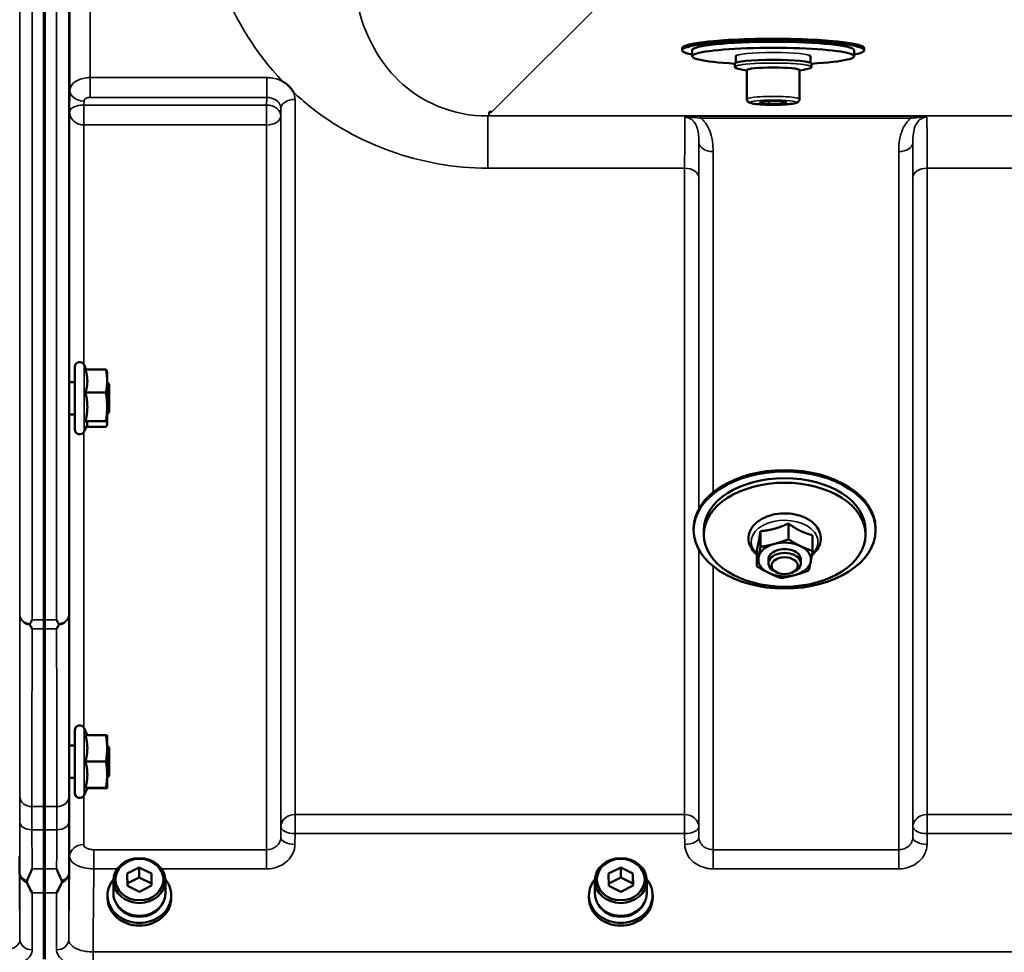
# Model space of a CAD drawing. Units: millimetres. Extents: x 100 to 8300, y -8 to 5931.
# Drawn here: x 4887 to 5131, y 3896 to 4127 of the extents above; entities that cross this region are included whole.
import ezdxf

# ---------------------------------------------------------------- set-up
doc = ezdxf.new("R2010")
doc.units = ezdxf.units.MM
doc.header["$LTSCALE"] = 20
doc.layers.add('Visible (ISO)', color=7, linetype='Continuous', lineweight=50)
doc.layers.add('Visible Narrow (ISO)', color=7, linetype='Continuous', lineweight=35)

msp = doc.modelspace()

# ---------------------------------------------------------------- linework, layer by layer
at = {"layer": 'Visible (ISO)'}
for p, q in [((4893.32, 3978.19), (4893.32, 5222.69)), ((4893.63, 5222.69), (4893.63, 3978.19)), ((5051.13, 4119.54), (5051.13, 4119.05)), ((5053.63, 4117.55), (5053.63, 4119.05)), ((5093.63, 4117.55), (5093.63, 4119.05)), ((5096.13, 4119.54), (5096.13, 4119.05)), ((5064.38, 4115.92), (5064.38, 4117.51)), ((5082.88, 4115.92), (5082.88, 4117.51)), ((5064.13, 4114.89), (5064.13, 4115.69)), ((5067.13, 4106.94), (5067.13, 4114.1)), ((5080.13, 4106.94), (5080.13, 4114.1)), ((5083.13, 4114.89), (5083.13, 4115.69)), ((5070.24, 4106.07), (5071.32, 4106.41)), ((5071.32, 4106.41), (5074.72, 4106.49)), ((5072.55, 4106.44), (5072.55, 4105.8)), ((5074.72, 4106.49), (5077.02, 4106.22)), ((5075.94, 4105.87), (5075.94, 4106.34)), ((5077.02, 4106.22), (5075.94, 4105.87)), ((5003.47, 4103.8), (5003.47, 4103.81)), ((5003.47, 4103.8), (5004.12, 4103.8)), ((5003.47, 4103.16), (5003.47, 4103.8)), ((5072.55, 4105.8), (5070.24, 4106.07)), ((5075.94, 4105.87), (5072.55, 4105.8)), ((4900.99, 4025.23), (4900.99, 4040.73)), ((4903.83, 4040.06), (4903.28, 4041.24)), ((4903.63, 4040.06), (4908.72, 4040.06)), ((4908.99, 4039.48), (4908.96, 4039.59)), ((4908.99, 4037.21), (4908.99, 4039.48)), ((4900.99, 4036.98), (4899.64, 4036.98)), ((4908.99, 4030.81), (4908.99, 4037.21)), ((4909.49, 4036.48), (4908.99, 4036.98)), ((4909.49, 4036.48), (4909.49, 4029.48)), ((4903.63, 4034.35), (4908.72, 4034.35)), ((4908.99, 4026.59), (4908.99, 4030.81)), ((4900.99, 4028.98), (4899.59, 4028.98)), ((4909.49, 4029.48), (4908.99, 4028.98)), ((4904.05, 4026.37), (4903.28, 4024.73)), ((4903.63, 4027.28), (4908.72, 4027.28)), ((4903.83, 4025.91), (4908.72, 4025.91)), ((4908.99, 4026.48), (4908.96, 4026.37)), ((4908.99, 4026.48), (4908.99, 4026.59)), ((5077.4, 4001.98), (5077.4, 3998.07)), ((5053.97, 4000.36), (5053.97, 4000.74)), ((5056.47, 3999.21), (5056.47, 4000.36)), ((5070.49, 4000.1), (5070.49, 3996.2)), ((5083.39, 3999.07), (5083.39, 3995.17)), ((5096.47, 3999.21), (5096.47, 4000.36)), ((5098.97, 4000.36), (5098.97, 4000.74)), ((5069.56, 3995.31), (5069.56, 3991.41)), ((5072.47, 3993.08), (5072.47, 3992.14)), ((5080.47, 3993.08), (5080.47, 3992.14)), ((5074.72, 3989.8), (5074.3, 3989.98)), ((5078.23, 3989.8), (5078.65, 3989.98)), ((4900.99, 3935.32), (4900.99, 3950.82)), ((4904.08, 3949.6), (4903.28, 3951.32)), ((4903.63, 3949.6), (4908.72, 3949.6)), ((4908.99, 3946.37), (4908.99, 3949.57)), ((4908.99, 3949.57), (4908.99, 3949.57)), ((4900.99, 3947.07), (4899.65, 3947.07)), ((4909.49, 3946.57), (4908.99, 3947.07)), ((4908.99, 3939.87), (4908.99, 3946.37)), ((4909.49, 3946.57), (4909.49, 3939.57)), ((4903.63, 3943.13), (4908.72, 3943.13)), ((4900.99, 3939.07), (4899.59, 3939.07)), ((4908.99, 3936.57), (4908.99, 3939.87)), ((4909.49, 3939.57), (4908.99, 3939.07)), ((4904.1, 3936.57), (4903.28, 3934.81)), ((4903.63, 3936.6), (4908.72, 3936.6)), ((4904.08, 3936.53), (4908.72, 3936.53)), ((4908.99, 3936.57), (4908.99, 3936.57)), ((4908.99, 3936.57), (4908.99, 3936.57)), ((4913.96, 3915.39), (4916.94, 3916.91)), ((4916.94, 3916.91), (4919.96, 3915.43)), ((4916.94, 3916.91), (4916.94, 3914.41)), ((5032.96, 3915.39), (5035.94, 3916.91)), ((5035.94, 3916.91), (5038.96, 3915.43)), ((5035.94, 3916.91), (5035.94, 3914.41)), ((4913.99, 3912.39), (4913.96, 3915.39)), ((4913.98, 3912.9), (4916.94, 3914.41)), ((4916.94, 3914.41), (4919.96, 3912.93)), ((4919.96, 3915.43), (4919.99, 3912.43)), ((4919.96, 3915.43), (4919.96, 3912.93)), ((5032.99, 3912.39), (5032.96, 3915.39)), ((5032.98, 3912.9), (5035.94, 3914.41)), ((5035.94, 3914.41), (5038.96, 3912.93)), ((5038.96, 3915.43), (5038.99, 3912.43)), ((5038.96, 3915.43), (5038.96, 3912.93)), ((4910.55, 3910.51), (4910.55, 3913.66)), ((4917, 3910.91), (4913.99, 3912.39)), ((4919.99, 3912.43), (4917, 3910.91)), ((4919.96, 3912.93), (4919.96, 3912.42)), ((4923.4, 3910.51), (4923.4, 3913.66)), ((5029.55, 3910.51), (5029.55, 3913.66)), ((5036, 3910.91), (5032.99, 3912.39)), ((5038.99, 3912.43), (5036, 3910.91)), ((5038.96, 3912.93), (5038.96, 3912.42)), ((5042.4, 3910.51), (5042.4, 3913.66)), ((4893.32, 3894.22), (4893.32, 3910.61)), ((4893.63, 3910.61), (4893.63, 3894.22)), ((4909.1, 3910.01), (4909.1, 3909.33)), ((4924.85, 3910.01), (4924.85, 3909.33)), ((5028.1, 3910.01), (5028.1, 3909.33)), ((5043.85, 3910.01), (5043.85, 3909.33))]:
    msp.add_line(p, q, dxfattribs=at)
for centre, start, end in [((4902.19, 4040.73), 25, 180), ((4902.19, 4025.23), 180, 335), ((4902.19, 3950.82), 25, 180), ((4902.19, 3935.32), 180, 335)]:
    msp.add_arc(centre, 1.2, start, end, dxfattribs=at)
for centre, major_axis, ratio, start_param, end_param in [((5073.63, 4119.05), (22.5, 0), 0.104528, 5.807303, 9.90066), ((5073.63, 4119.54), (22.5, 0), 0.104528, 0, 3.141593), ((5073.63, 4119.05), (-20, 0), 0.104528, 3.141593, 6.283185), ((5073.63, 4117.55), (20, 0), 0.104528, 5.20719, 10.500774), ((5073.63, 4115.69), (-9.5, 0), 0.104528, 3.141593, 6.283185), ((5073.63, 4114.1), (-6.5, 0), 0.104528, 3.141593, 6.283185), ((5004.12, 4143.58), (-40.22, 0), 0.989133, 1.554726, 1.570796), ((5076.47, 4000.74), (-22.5, 0), 0.642788, 3.141593, 6.283185), ((5076.47, 4000.36), (-20, 0), 0.642788, 3.141593, 6.283185), ((5076.47, 3993.08), (-6.5, 0), 0.642788, 5.112441, 6.159639), ((5076.47, 3993.08), (-6.5, 0), 0.642788, 4.065244, 5.112441), ((5076.47, 3992.14), (4, 0), 0.642788, 5.287559, 10.420404), ((5076.47, 3993.08), (4, 0), 0.642788, 6.276769, 9.431195), ((5076.47, 3993.08), (6.5, 0), 0.642788, 6.159639, 7.206836), ((5076.47, 3993.08), (-6.5, 0), 0.642788, 6.159639, 7.206836), ((5076.47, 3993.08), (6.5, 0), 0.642788, 5.112441, 6.159639), ((5076.47, 3993.08), (6.5, 0), 0.642788, 4.065244, 5.112441), ((4916.97, 3910.01), (-7.87, 0), 0.866025, 5.664504, 10.043459), ((5035.97, 3910.01), (-7.87, 0), 0.866025, 5.664504, 10.043459), ((4916.97, 3909.33), (7.87, 0), 0.866025, 3.141593, 6.283185), ((4916.97, 3910.51), (-6.42, 0), 0.866025, 0, 3.141593), ((5035.97, 3909.33), (7.87, 0), 0.866025, 3.141593, 6.283185), ((5035.97, 3910.51), (-6.42, 0), 0.866025, 0, 3.141593), ((4916.97, 3910.01), (-6.15, 0), 0.866025, 0.455626, 2.685967), ((5035.97, 3910.01), (-6.15, 0), 0.866025, 0.455626, 2.685967)]:
    msp.add_ellipse(centre, major_axis=major_axis, ratio=ratio, start_param=start_param, end_param=end_param, dxfattribs=at)
for centre, major_axis, ratio in [((5076.47, 4000.36), (-22.5, 0), 0.642788), ((5076.47, 3999.21), (20, 0), 0.642788), ((5076.47, 3991.55), (3.23, 0), 0.642788), ((4916.97, 3913.66), (-6.42, 0), 0.866025), ((4916.97, 3913.91), (-5.92, 0), 0.866025), ((5035.97, 3913.66), (-6.42, 0), 0.866025), ((5035.97, 3913.91), (-5.92, 0), 0.866025)]:
    msp.add_ellipse(centre, major_axis=major_axis, ratio=ratio, dxfattribs=at)
for points, knots in [([(5064.38, 4117.51), (5064.38, 4117.61), (5064.47, 4117.69), (5064.67, 4117.78), (5064.72, 4117.8), (5064.78, 4117.82)], [2.1628789, 2.1628789, 2.1628789, 2.1628789, 2.3780269, 2.3780269, 2.4475914, 2.4475914, 2.4475914, 2.4475914]), ([(5082.48, 4117.82), (5082.71, 4117.74), (5082.86, 4117.66), (5082.88, 4117.52), (5082.88, 4117.51), (5082.88, 4117.51)], [5.019759, 5.019759, 5.019759, 5.019759, 5.2893824, 5.2893824, 5.3044716, 5.3044716, 5.3044716, 5.3044716]), ([(5064.72, 4114.54), (5064.64, 4114.56), (5064.57, 4114.58), (5064.45, 4114.63), (5064.39, 4114.65), (5064.3, 4114.7), (5064.26, 4114.72), (5064.2, 4114.77), (5064.17, 4114.79), (5064.14, 4114.84), (5064.13, 4114.87), (5064.13, 4114.89)], [1.8111133, 1.8111133, 1.8111133, 1.8111133, 1.8814664, 1.8814664, 1.9518196, 1.9518196, 2.0221727, 2.0221727, 2.0925258, 2.0925258, 2.1628789, 2.1628789, 2.1628789, 2.1628789]), ([(5083.13, 4114.89), (5083.13, 4114.87), (5083.12, 4114.84), (5083.09, 4114.79), (5083.07, 4114.77), (5083, 4114.72), (5082.96, 4114.7), (5082.87, 4114.65), (5082.81, 4114.63), (5082.69, 4114.58), (5082.62, 4114.56), (5082.54, 4114.54)], [5.3044716, 5.3044716, 5.3044716, 5.3044716, 5.3748247, 5.3748247, 5.4451778, 5.4451778, 5.5155309, 5.5155309, 5.585884, 5.585884, 5.6562372, 5.6562372, 5.6562372, 5.6562372]), ([(4952.38, 4111.34), (4952.41, 4111.32), (4952.43, 4111.31), (4952.78, 4111.08), (4953.09, 4110.86), (4953.58, 4110.45), (4953.78, 4110.27), (4954.15, 4109.89), (4954.33, 4109.69), (4954.67, 4109.26), (4954.84, 4109.02), (4955, 4108.75), (4955.01, 4108.72), (4955.03, 4108.7)], [-0.4245765, -0.4245765, -0.4245765, -0.4245765, -0.4143461, -0.4143461, -0.2889485, -0.2889485, -0.1974661, -0.1974661, -0.1049328, -0.1049328, 0, 0, 0.0100393, 0.0100393, 0.0100393, 0.0100393]), ([(5080.13, 4106.94), (5080.13, 4106.83), (5080.11, 4106.72), (5080.03, 4106.52), (5079.98, 4106.44), (5079.86, 4106.3), (5079.79, 4106.24), (5079.63, 4106.12), (5079.54, 4106.08), (5079.05, 4105.89), (5078.6, 4105.82), (5077.51, 4105.69), (5076.97, 4105.65), (5075.83, 4105.58), (5075.22, 4105.56), (5073.98, 4105.54), (5073.34, 4105.54), (5072.1, 4105.56), (5071.5, 4105.58), (5070.38, 4105.64), (5069.86, 4105.68), (5068.95, 4105.78), (5068.56, 4105.84), (5068.05, 4105.96), (5067.88, 4106.01), (5067.61, 4106.14), (5067.51, 4106.19), (5067.32, 4106.39), (5067.23, 4106.5), (5067.15, 4106.75), (5067.13, 4106.84), (5067.13, 4106.94)], [0.728594, 0.728594, 0.728594, 0.728594, 0.76918, 0.76918, 0.81426, 0.81426, 0.874026, 0.874026, 0.983018, 0.983018, 1.459713, 1.459713, 1.803829, 1.803829, 2.132135, 2.132135, 2.457107, 2.457107, 2.782041, 2.782041, 3.110108, 3.110108, 3.45162, 3.45162, 3.660903, 3.660903, 3.765545, 3.765545, 3.835871, 3.835871, 3.870187, 3.870187, 3.870187, 3.870187]), ([(4899.61, 4028.98), (4899.61, 4028.82), (4899.6, 4028.73), (4899.6, 4028.73), (4899.59, 4028.84), (4899.59, 4029.27), (4899.59, 4029.6), (4899.59, 4030.36), (4899.59, 4030.84), (4899.59, 4031.89), (4899.6, 4032.46), (4899.6, 4033.53), (4899.61, 4034.1), (4899.62, 4035.15), (4899.62, 4035.63), (4899.63, 4036)], [1.457712, 1.457712, 1.457712, 1.457712, 1.597564, 1.597564, 1.758222, 1.758222, 1.918881, 1.918881, 2.079539, 2.079539, 2.240197, 2.240197, 2.400859, 2.400859, 2.56152, 2.56152, 2.56152, 2.56152]), ([(4899.63, 4036), (4899.63, 4036.38), (4899.64, 4036.7), (4899.65, 4037.13), (4899.65, 4037.24), (4899.66, 4037.23), (4899.66, 4037.15), (4899.66, 4036.98)], [0, 0, 0, 0, 0.1595334, 0.1595334, 0.3190669, 0.3190669, 0.4588541, 0.4588541, 0.4588541, 0.4588541]), ([(5083.22, 3994.2), (5083.75, 3994.61), (5084.2, 3995.08), (5084.96, 3996.2), (5085.25, 3996.86), (5085.47, 3998.18), (5085.44, 3998.82), (5085.11, 4000.05), (5084.82, 4000.63), (5083.98, 4001.75), (5083.42, 4002.27), (5082.07, 4003.18), (5081.27, 4003.57), (5079.54, 4004.14), (5078.6, 4004.33), (5076.7, 4004.5), (5075.73, 4004.48), (5073.84, 4004.24), (5072.92, 4004.01), (5071.23, 4003.36), (5070.45, 4002.94), (5069.13, 4001.92), (5068.59, 4001.33), (5067.84, 4000.06), (5067.61, 3999.39), (5067.48, 3998.09), (5067.56, 3997.46), (5067.9, 3996.45), (5068.09, 3996.06), (5068.33, 3995.69)], [2.057378, 2.057378, 2.057378, 2.057378, 2.326557, 2.326557, 2.633999, 2.633999, 2.909338, 2.909338, 3.188941, 3.188941, 3.500181, 3.500181, 3.835118, 3.835118, 4.174056, 4.174056, 4.511809, 4.511809, 4.849739, 4.849739, 5.188715, 5.188715, 5.520855, 5.520855, 5.82189, 5.82189, 6.095135, 6.095135, 6.283185, 6.283185, 6.283185, 6.283185]), ([(4889.92, 3976.9), (4889.9, 3976.93), (4889.89, 3976.97), (4889.89, 3977.04), (4889.9, 3977.08), (4889.92, 3977.11)], [0.23719679, 0.23719679, 0.23719679, 0.23719679, 0.25458617, 0.25458617, 0.2717352, 0.2717352, 0.2717352, 0.2717352]), ([(4889.92, 3977.11), (4889.94, 3977.15), (4889.95, 3977.18), (4890.13, 3977.52), (4890.28, 3977.85), (4890.45, 3978.18), (4890.45, 3978.19), (4890.45, 3978.19)], [-0.1770419, -0.1770419, -0.1770419, -0.1770419, -0.1610219, -0.1610219, 0, 0, 0.0014243, 0.0014243, 0.0014243, 0.0014243]), ([(4896.5, 3978.19), (4896.5, 3978.19), (4896.5, 3978.18), (4896.66, 3977.85), (4896.82, 3977.52), (4897, 3977.18), (4897.01, 3977.15), (4897.03, 3977.11)], [-0.3128998, -0.3128998, -0.3128998, -0.3128998, -0.3114756, -0.3114756, -0.1504637, -0.1504637, -0.1344447, -0.1344447, -0.1344447, -0.1344447]), ([(4897.03, 3977.11), (4897.05, 3977.08), (4897.05, 3977.04), (4897.05, 3976.97), (4897.05, 3976.93), (4897.03, 3976.9)], [0.06771303, 0.06771303, 0.06771303, 0.06771303, 0.08486206, 0.08486206, 0.10225143, 0.10225143, 0.10225143, 0.10225143]), ([(4890.45, 3975.94), (4890.44, 3975.94), (4890.44, 3975.95), (4890.27, 3976.25), (4890.09, 3976.57), (4889.92, 3976.9)], [-0.1751428, -0.1751428, -0.1751428, -0.1751428, -0.1726161, -0.1726161, 0, 0, 0, 0]), ([(4897.03, 3976.9), (4896.86, 3976.57), (4896.68, 3976.25), (4896.51, 3975.95), (4896.5, 3975.94), (4896.5, 3975.94)], [-0.1726209, -0.1726209, -0.1726209, -0.1726209, 0, 0, 0.0025267, 0.0025267, 0.0025267, 0.0025267]), ([(4899.61, 3939.07), (4899.6, 3938.99), (4899.6, 3938.92), (4899.6, 3938.79), (4899.59, 3938.79), (4899.59, 3939.04), (4899.59, 3939.28), (4899.59, 3939.89), (4899.59, 3940.31), (4899.59, 3941.27), (4899.6, 3941.81), (4899.6, 3942.87), (4899.61, 3943.45), (4899.62, 3944.56), (4899.62, 3945.09), (4899.63, 3945.52)], [1.528053, 1.528053, 1.528053, 1.528053, 1.597564, 1.597564, 1.758222, 1.758222, 1.918881, 1.918881, 2.079539, 2.079539, 2.240197, 2.240197, 2.400859, 2.400859, 2.56152, 2.56152, 2.56152, 2.56152]), ([(4899.63, 3945.52), (4899.63, 3945.96), (4899.64, 3946.36), (4899.65, 3946.96), (4899.65, 3947.16), (4899.66, 3947.35), (4899.66, 3947.34), (4899.66, 3947.18), (4899.66, 3947.13), (4899.66, 3947.07)], [0, 0, 0, 0, 0.1595334, 0.1595334, 0.3190669, 0.3190669, 0.4785936, 0.4785936, 0.5287658, 0.5287658, 0.5287658, 0.5287658]), ([(4893.34, 3931.96), (4893.34, 3931.83), (4893.34, 3931.71), (4893.34, 3930.54), (4893.34, 3929.31), (4893.34, 3927.39), (4893.33, 3926.81), (4893.33, 3926.22)], [13.6029271, 13.6029271, 13.6029271, 13.6029271, 13.668344, 13.668344, 14.2200105, 14.2200105, 14.4391977, 14.4391977, 14.4391977, 14.4391977]), ([(4893.61, 3926.22), (4893.61, 3926.81), (4893.61, 3927.39), (4893.61, 3929.31), (4893.61, 3930.54), (4893.61, 3931.71), (4893.61, 3931.83), (4893.61, 3931.96)], [3.6424936, 3.6424936, 3.6424936, 3.6424936, 3.8616808, 3.8616808, 4.4133473, 4.4133473, 4.4787642, 4.4787642, 4.4787642, 4.4787642]), ([(4889.19, 3913.63), (4889.58, 3914.54), (4890.01, 3915.52), (4890.43, 3916.56), (4890.44, 3916.56), (4890.44, 3916.57)], [-0.4248463, -0.4248463, -0.4248463, -0.4248463, 0, 0, 0.0019192, 0.0019192, 0.0019192, 0.0019192]), ([(4893.32, 3910.61), (4893.32, 3911.66), (4893.32, 3912.89), (4893.32, 3915.02), (4893.32, 3915.77), (4893.32, 3916.57)], [4.6348558, 4.6348558, 4.6348558, 4.6348558, 5.2142117, 5.2142117, 5.5082957, 5.5082957, 5.5082957, 5.5082957]), ([(4893.63, 3916.57), (4893.63, 3915.77), (4893.63, 3915.02), (4893.63, 3912.89), (4893.63, 3911.66), (4893.63, 3910.61)], [12.5734912, 12.5734912, 12.5734912, 12.5734912, 12.8675752, 12.8675752, 13.4469311, 13.4469311, 13.4469311, 13.4469311]), ([(4896.51, 3916.57), (4896.51, 3916.56), (4896.51, 3916.56), (4896.94, 3915.52), (4897.36, 3914.54), (4897.76, 3913.63)], [-0.4263385, -0.4263385, -0.4263385, -0.4263385, -0.4244212, -0.4244212, 0, 0, 0, 0]), ([(4889.19, 3913.1), (4889.15, 3913.18), (4889.13, 3913.28), (4889.13, 3913.44), (4889.15, 3913.54), (4889.19, 3913.63)], [0.56555944, 0.56555944, 0.56555944, 0.56555944, 0.60368317, 0.60368317, 0.64215764, 0.64215764, 0.64215764, 0.64215764]), ([(4890.45, 3910.61), (4890.45, 3910.62), (4890.44, 3910.62), (4890.15, 3911.14), (4889.85, 3911.68), (4889.44, 3912.54), (4889.31, 3912.81), (4889.19, 3913.1)], [-0.5774791, -0.5774791, -0.5774791, -0.5774791, -0.5749101, -0.5749101, -0.2790868, -0.2790868, -0.1430388, -0.1430388, -0.1430388, -0.1430388]), ([(4897.76, 3913.1), (4897.64, 3912.81), (4897.51, 3912.54), (4897.09, 3911.68), (4896.8, 3911.14), (4896.51, 3910.62), (4896.5, 3910.62), (4896.5, 3910.61)], [-0.4322011, -0.4322011, -0.4322011, -0.4322011, -0.2960492, -0.2960492, 0, 0, 0.002571, 0.002571, 0.002571, 0.002571]), ([(4897.76, 3913.63), (4897.8, 3913.54), (4897.82, 3913.44), (4897.82, 3913.28), (4897.8, 3913.18), (4897.76, 3913.1)], [0.16275326, 0.16275326, 0.16275326, 0.16275326, 0.20122772, 0.20122772, 0.23935146, 0.23935146, 0.23935146, 0.23935146])]:
    msp.add_open_spline(points, degree=3, knots=knots, dxfattribs=at)
for points in [[(5067.13, 4114), (5066.52, 4114.11), (5065.83, 4114.22), (5064.72, 4114.54)], [(5082.54, 4114.54), (5081.43, 4114.22), (5080.74, 4114.11), (5080.13, 4114)], [(5068.33, 3995.69), (5068.66, 3995.19), (5069.08, 3994.73), (5069.56, 3994.33)], [(4893.32, 3975.94), (4893.32, 3976.63), (4893.32, 3977.39), (4893.32, 3978.19)], [(4893.63, 3978.19), (4893.63, 3977.39), (4893.63, 3976.63), (4893.63, 3975.94)]]:
    msp.add_open_spline(points, degree=3, dxfattribs=at)
for points, weights in [([(4904.1, 4037.21), (4904.1, 4038.53), (4903.63, 4040.06)], [1, 1.05008356558, 1.02350695612]), ([(4908.72, 4040.06), (4908.9, 4039.81), (4908.96, 4039.59)], [1, 1.02525579836, 1.01690032636]), ([(4908.99, 4037.21), (4908.99, 4038.53), (4908.72, 4040.06)], [1, 1.0379548493, 1]), ([(4903.63, 4034.35), (4904.1, 4035.88), (4904.1, 4037.21)], [1.02350695612, 1.05008356558, 1]), ([(4908.72, 4034.35), (4908.99, 4035.88), (4908.99, 4037.21)], [1, 1.0379548493, 1]), ([(4904.1, 4030.81), (4904.1, 4032.46), (4903.63, 4034.35)], [1, 1.05008356558, 1.02350695612]), ([(4908.99, 4030.81), (4908.99, 4032.46), (4908.72, 4034.35)], [1, 1.0379548493, 1]), ([(4903.63, 4027.28), (4904.1, 4029.17), (4904.1, 4030.81)], [1.02350695612, 1.05008356558, 1]), ([(4908.72, 4027.28), (4908.99, 4029.17), (4908.99, 4030.81)], [1, 1.0379548493, 1]), ([(4904.1, 4026.59), (4904.1, 4026.91), (4903.63, 4027.28)], [1, 1.05008356558, 1.02350695612]), ([(4904.05, 4026.37), (4904.1, 4026.48), (4904.1, 4026.59)], [1.02480577549, 1.01662782417, 1]), ([(4908.99, 4026.59), (4908.99, 4026.91), (4908.72, 4027.28)], [1, 1.0379548493, 1]), ([(4908.72, 4025.91), (4908.99, 4026.28), (4908.99, 4026.59)], [1, 1.0379548493, 1]), ([(5073.94, 4000.68), (5075.55, 4001.11), (5077.4, 4001.98)], [1, 1.05008356558, 1.02350695612]), ([(5077.4, 4001.98), (5079, 4000.84), (5080.39, 4000.16)], [1.02350695612, 1.05008356558, 1]), ([(5070.02, 3997.34), (5070.24, 3998.45), (5070.49, 4000.1)], [1, 1.05008356558, 1.02350695612]), ([(5070.49, 4000.1), (5072.34, 4000.24), (5073.94, 4000.68)], [1.02350695612, 1.05008356558, 1]), ([(5080.39, 4000.16), (5081.78, 3999.49), (5083.39, 3999.07)], [1, 1.05008356558, 1.02350695612]), ([(5069.56, 3995.31), (5069.81, 3996.23), (5070.02, 3997.34)], [1.02350695612, 1.05008356558, 1]), ([(5070.49, 3996.2), (5072.34, 3996.49), (5073.94, 3996.93)], [1, 1.0379548493, 1]), ([(5073.94, 3996.93), (5075.55, 3997.36), (5077.4, 3998.07)], [1, 1.0379548493, 1]), ([(5077.4, 3998.07), (5079, 3997.09), (5080.39, 3996.41)], [1, 1.0379548493, 1]), ([(5070.02, 3993.6), (5070.24, 3994.71), (5070.49, 3996.2)], [1, 1.0379548493, 1]), ([(5080.39, 3996.41), (5081.78, 3995.74), (5083.39, 3995.17)], [1, 1.0379548493, 1]), ([(5083.39, 3995.17), (5083.14, 3993.68), (5082.92, 3992.57)], [1, 1.0379548493, 1]), ([(5069.56, 3991.41), (5069.81, 3992.48), (5070.02, 3993.6)], [1, 1.0379548493, 1]), ([(5082.92, 3992.57), (5082.71, 3991.45), (5082.46, 3990.38)], [1, 1.0379548493, 1]), ([(5072.56, 3989.75), (5071.17, 3990.42), (5069.56, 3991.41)], [1, 1.0379548493, 1]), ([(5075.55, 3988.5), (5073.94, 3989.07), (5072.56, 3989.75)], [1, 1.0379548493, 1]), ([(5082.46, 3990.38), (5080.61, 3989.67), (5079.01, 3989.23)], [1, 1.0379548493, 1]), ([(5079.01, 3989.23), (5077.4, 3988.8), (5075.55, 3988.5)], [1, 1.0379548493, 1]), ([(4893.34, 3931.96), (4893.33, 3953.87), (4893.32, 3975.94)], [1.02611277332, 1.02554504035, 1.02253955208]), ([(4893.63, 3975.94), (4893.61, 3953.87), (4893.61, 3931.96)], [1.02253955208, 1.02554504035, 1.02611277333]), ([(4904.1, 3946.37), (4904.1, 3947.87), (4903.63, 3949.6)], [1, 1.05008356558, 1.02350695612]), ([(4908.72, 3949.6), (4908.99, 3949.58), (4908.99, 3949.57)], [1, 1.03735902917, 1.00117293374]), ([(4908.99, 3946.37), (4908.99, 3947.87), (4908.72, 3949.6)], [1, 1.0379548493, 1]), ([(4903.63, 3943.13), (4904.1, 3944.87), (4904.1, 3946.37)], [1.02350695612, 1.05008356558, 1]), ([(4908.72, 3943.13), (4908.99, 3944.87), (4908.99, 3946.37)], [1, 1.0379548493, 1]), ([(4904.1, 3939.87), (4904.1, 3941.38), (4903.63, 3943.13)], [1, 1.05008356558, 1.02350695612]), ([(4908.99, 3939.87), (4908.99, 3941.38), (4908.72, 3943.13)], [1, 1.0379548493, 1]), ([(4903.63, 3936.6), (4904.1, 3938.35), (4904.1, 3939.87)], [1.02350695612, 1.05008356558, 1]), ([(4908.72, 3936.6), (4908.99, 3938.35), (4908.99, 3939.87)], [1, 1.0379548493, 1]), ([(4904.1, 3936.57), (4904.1, 3936.58), (4903.63, 3936.6)], [1, 1.05008356558, 1.02350695612]), ([(4904.1, 3936.57), (4904.1, 3936.57), (4904.1, 3936.57)], [1.00153609215, 1.00077727821, 1]), ([(4908.99, 3936.57), (4908.99, 3936.58), (4908.72, 3936.6)], [1, 1.0379548493, 1]), ([(4908.72, 3936.53), (4908.99, 3936.55), (4908.99, 3936.57)], [1, 1.0379548493, 1]), ([(4893.32, 3916.57), (4893.33, 3921.4), (4893.33, 3926.22)], [1.00555856827, 1.0066949692, 1.0077726688]), ([(4893.61, 3926.22), (4893.62, 3921.4), (4893.63, 3916.57)], [1.0077726688, 1.0066949692, 1.00555856827])]:
    msp.add_rational_spline(points, weights, degree=2, dxfattribs=at)
at = {"layer": 'Visible Narrow (ISO)'}
for p, q in [((4887.45, 3979.34), (4887.45, 5221.53)), ((4890.45, 5222.69), (4890.45, 3978.19)), ((4896.5, 3978.19), (4896.5, 5222.69)), ((4899.5, 5221.53), (4899.5, 3979.34)), ((5004.12, 4103.8), (5053, 4152.68)), ((4899.78, 4109.17), (4899.78, 4136.14)), ((4904.78, 4132.74), (4904.78, 4112.28)), ((4948.44, 4112.28), (4904.78, 4112.28)), ((4904.78, 4112.28), (4904.78, 4107.37)), ((4948.44, 4107.37), (4948.44, 4112.28)), ((4899.78, 4109.17), (4899.71, 4103.82)), ((4903.27, 4105.48), (4903.28, 4106.43)), ((4904.78, 4107.37), (4948.44, 4107.37)), ((4948.44, 4107.37), (4948.42, 4105.48)), ((4955.44, 4106.86), (4955.44, 3930)), ((4899.71, 4036.98), (4899.71, 4103.82)), ((4948.42, 4105.48), (4903.27, 4105.48)), ((4903.27, 4100.55), (4903.27, 4105.48)), ((4948.42, 4105.48), (4948.42, 4100.55)), ((4951.92, 4102.74), (4951.94, 4104.67)), ((4951.94, 3927.02), (4951.94, 4104.67)), ((4951.92, 4102.74), (4951.92, 3924.36)), ((5003.1, 4102.78), (5003.47, 4103.16)), ((5471.39, 4102.78), (5003.1, 4102.78)), ((5003.1, 4089.86), (5003.1, 4102.78)), ((5055.84, 4102.74), (5055.84, 4102.2)), ((5107.6, 4102.74), (5055.84, 4102.74)), ((5055.84, 4102.2), (5107.6, 4102.2)), ((5107.6, 4102.74), (5107.6, 4102.2)), ((4903.21, 4100.55), (4903.21, 4041.38)), ((4903.27, 4100.55), (4948.42, 4100.55)), ((4948.42, 3921.3), (4948.42, 4100.55)), ((5055.28, 4005.6), (5055.28, 4096.2)), ((5058.78, 4093.98), (5058.78, 4009.68)), ((5104.67, 3921.3), (5104.67, 4093.98)), ((5108.17, 4096.2), (5108.17, 3924.36)), ((5003.1, 4089.86), (5051.75, 4089.86)), ((5051.75, 3930), (5051.75, 4089.86)), ((5111.69, 4089.86), (5111.69, 3930)), ((5111.69, 4089.86), (5208, 4089.86)), ((5055.25, 4087.59), (5055.25, 4005.55)), ((5108.19, 3927.02), (5108.19, 4087.59)), ((4903.28, 4024.73), (4903.28, 4041.24)), ((4899.71, 3947.07), (4899.71, 4028.98)), ((4903.21, 4024.59), (4903.21, 3951.46)), ((5055.25, 3995.55), (5055.25, 3927.02)), ((5055.28, 3924.36), (5055.28, 3995.5)), ((5058.78, 3991.42), (5058.78, 3921.3)), ((4890.45, 3978.19), (4893.63, 3978.19)), ((4893.32, 3978.19), (4896.5, 3978.19)), ((4893.63, 3975.94), (4890.45, 3975.94)), ((4896.5, 3975.94), (4893.32, 3975.94)), ((4903.28, 3934.81), (4903.28, 3951.32)), ((4899.71, 3919.6), (4899.71, 3939.07)), ((4903.21, 3934.67), (4903.21, 3922.57)), ((4893.61, 3931.96), (4890.4, 3931.96)), ((4896.55, 3931.96), (4893.34, 3931.96)), ((4955.44, 3925.27), (4955.44, 3930)), ((5051.75, 3930), (4955.44, 3930)), ((5051.75, 3930), (5051.75, 3925.27)), ((5111.69, 3925.27), (5111.69, 3930)), ((5208, 3930), (5111.69, 3930)), ((4890.41, 3926.22), (4893.61, 3926.22)), ((4893.33, 3926.22), (4896.54, 3926.22)), ((4951.94, 3927.02), (4951.92, 3924.36)), ((5055.28, 3924.36), (5055.25, 3927.02)), ((5108.19, 3927.02), (5108.17, 3924.36)), ((4955.42, 3922.61), (4955.44, 3925.27)), ((4955.44, 3925.27), (5051.75, 3925.27)), ((5051.75, 3925.27), (5051.78, 3922.61)), ((5111.67, 3922.61), (5111.69, 3925.27)), ((5111.69, 3925.27), (5208, 3925.27)), ((4905.7, 3916.57), (4905.7, 3921.3)), ((4948.42, 3921.3), (4905.7, 3921.3)), ((4948.42, 3916.57), (4948.42, 3921.3)), ((5058.78, 3921.3), (5058.78, 3916.57)), ((5104.67, 3921.3), (5058.78, 3921.3)), ((5104.67, 3916.57), (5104.67, 3921.3)), ((4890.44, 3916.57), (4893.63, 3916.57)), ((4893.32, 3916.57), (4896.51, 3916.57)), ((4905.7, 3916.57), (4911.49, 3916.57)), ((4922.45, 3916.57), (4948.42, 3916.57)), ((5058.78, 3916.57), (5104.67, 3916.57)), ((4887.45, 3899.09), (4887.45, 3915.36)), ((4899.5, 3915.36), (4899.5, 3899.09)), ((4893.63, 3910.61), (4890.45, 3910.61)), ((4890.45, 3910.61), (4890.45, 3896.54)), ((4896.5, 3910.61), (4893.32, 3910.61)), ((4896.5, 3896.54), (4896.5, 3910.61)), ((5881.45, 3896.02), (4905.5, 3896.02)), ((4905.5, 3891.95), (4905.5, 3896.02))]:
    msp.add_line(p, q, dxfattribs=at)
for centre, major_axis, ratio, start_param, end_param in [((5073.63, 4117.51), (-9.25, 0), 0.104528, 3.141593, 6.283185), ((5073.63, 4114.88), (-9.49, 0), 0.104528, 2.789827, 6.634951), ((5073.63, 4114.89), (9.5, 0), 0.104528, 0, 3.141593), ((5073.63, 4115.74), (-9.25, 0), 0.104528, 3.673187, 5.751591), ((4903.28, 4109.15), (-3.5, 0.05), 0.777116, 0.010815, 1.581572), ((4955.44, 4104.65), (-3.5, 0), 0.632786, 4.712389, 6.274459), ((5073.63, 4106.94), (6.5, 0), 0.104528, 0, 3.141593), ((4903.21, 4102.76), (-0.02, -3.5), 0.005522, 0.885687, 2.460857), ((4948.42, 4102.76), (3.5, -0.05), 0.777116, 0.010737, 1.581572), ((4948.42, 4102.76), (3.5, 0), 0.632773, 4.712389, 6.274459), ((5058.78, 4096.22), (-3.5, 0), 0.641091, 0.008727, 1.570796), ((5104.67, 4096.22), (3.5, 0), 0.641091, 4.712389, 6.274459), ((5051.75, 4087.57), (3.5, 0), 0.654583, 0.008727, 1.570796), ((5111.69, 4087.57), (-3.5, 0), 0.654583, 4.712389, 6.274459), ((5076.47, 3997.46), (8.26, 0), 0.642788, 5.677784, 10.003422), ((4890.45, 3979.36), (-3, 0), 0.760192, 0.008727, 1.394166), ((4890.45, 3979.36), (-3, 0.01), 0.833885, 0.010272, 1.396037), ((4896.5, 3979.36), (3, 0.01), 0.833885, 4.887148, 6.272913), ((4896.5, 3979.36), (3, 0), 0.760192, 4.889019, 6.274459), ((4890.4, 3934.46), (-3, 0), 0.833886, 0.009025, 1.571097), ((4896.55, 3934.46), (3, 0), 0.833886, 4.712089, 6.274161), ((4955.44, 3927), (-3.5, 0), 0.859528, 4.712389, 6.274459), ((5051.75, 3927), (3.5, 0), 0.859528, 0.008727, 1.570796), ((5111.69, 3927), (-3.5, 0), 0.859528, 4.712389, 6.274459), ((4890.41, 3928.15), (-3, -0.01), 0.642786, 0.006394, 1.568795), ((4896.54, 3928.15), (3, -0.01), 0.642786, 4.71439, 6.276792), ((4955.44, 3927), (-3.5, 0.04), 0.492405, 0.005124, 1.575732), ((5051.75, 3927), (3.5, 0.04), 0.492405, 4.707453, 6.278061), ((5111.69, 3927), (-3.5, 0.04), 0.492405, 0.005124, 1.575732), ((4955.42, 3924.33), (-3.5, 0.04), 0.492405, 0.005124, 1.575732), ((5051.78, 3924.33), (3.5, 0.04), 0.492405, 4.707453, 6.278062), ((5111.67, 3924.33), (-3.5, 0.04), 0.492405, 0.005124, 1.575732), ((4903.21, 3919.57), (-3.5, 0), 0.858053, 4.712389, 6.274459), ((4890.45, 3915.38), (-3, -0.01), 0.642786, 0.006207, 1.135396), ((4890.45, 3915.38), (-3, 0), 0.838503, 0.008727, 1.137148), ((4896.5, 3915.38), (3, -0.01), 0.642786, 5.147789, 6.276978), ((4896.5, 3915.38), (3, 0), 0.838503, 5.146037, 6.274459), ((4890.45, 3899.11), (-3, 0), 0.858415, 0.008727, 1.570796), ((4896.5, 3899.11), (3, 0), 0.858415, 4.712389, 6.274459)]:
    msp.add_ellipse(centre, major_axis=major_axis, ratio=ratio, start_param=start_param, end_param=end_param, dxfattribs=at)
msp.add_ellipse((5073.63, 4106.14), major_axis=(-5.7, 0), ratio=0.104528, dxfattribs=at)
for points, knots in [([(4932.25, 4170.24), (4931.91, 4165.58), (4931.95, 4160.91), (4933.09, 4148.91), (4934.78, 4141.72), (4940.84, 4126.34), (4945.72, 4118.35), (4952.38, 4111.34)], [0, 0, 0, 0, 1.761242, 1.761242, 4.579229, 4.579229, 8.026719, 8.026719, 8.026719, 8.026719]), ([(5003.1, 4102.78), (4994.46, 4102.69), (4986.49, 4106.23), (4976.16, 4116.33), (4973.03, 4122.33), (4970.16, 4132.76), (4969.59, 4136.93), (4969.51, 4143.88), (4969.67, 4146.58), (4970.04, 4149.28)], [-14.089934, -14.089934, -14.089934, -14.089934, -9.088008, -9.088008, -4.579229, -4.579229, -1.761242, -1.761242, 0, 0, 0, 0]), ([(4904.78, 4112.28), (4904.46, 4112.28), (4904.13, 4112.26), (4903.3, 4112.16), (4902.81, 4112.04), (4901.62, 4111.63), (4901, 4111.26), (4900.06, 4110.33), (4899.79, 4109.75), (4899.78, 4109.17)], [0, 0, 0, 0, 0.0291032, 0.0291032, 0.0756683, 0.0756683, 0.1501724, 0.1501724, 0.2328254, 0.2328254, 0.2328254, 0.2328254]), ([(4952.38, 4111.34), (4952.21, 4111.43), (4952.04, 4111.51), (4951.22, 4111.86), (4950.53, 4112.06), (4949.36, 4112.24), (4948.9, 4112.28), (4948.44, 4112.28)], [-0.4152978, -0.4152978, -0.4152978, -0.4152978, -0.3555401, -0.3555401, -0.1367462, -0.1367462, 0, 0, 0, 0]), ([(4955.03, 4108.7), (4956.31, 4107.49), (4957.67, 4106.3), (4970.43, 4096), (4986.42, 4089.86), (5003.1, 4089.86)], [8.466531, 8.466531, 8.466531, 8.466531, 9.088008, 9.088008, 14.089934, 14.089934, 14.089934, 14.089934]), ([(4903.28, 4106.43), (4903.28, 4106.61), (4903.36, 4106.78), (4903.65, 4107.06), (4903.83, 4107.17), (4904.19, 4107.3), (4904.33, 4107.33), (4904.58, 4107.36), (4904.68, 4107.37), (4904.78, 4107.37)], [-0.2328254, -0.2328254, -0.2328254, -0.2328254, -0.1501724, -0.1501724, -0.0756683, -0.0756683, -0.0291032, -0.0291032, 0, 0, 0, 0]), ([(4948.44, 4107.37), (4948.67, 4107.37), (4948.9, 4107.35), (4949.49, 4107.27), (4949.83, 4107.17), (4950.67, 4106.81), (4951.1, 4106.48), (4951.76, 4105.67), (4951.94, 4105.17), (4951.94, 4104.67)], [0, 0, 0, 0, 0.136746, 0.136746, 0.35554, 0.35554, 0.70561, 0.70561, 1.09397, 1.09397, 1.09397, 1.09397]), ([(4903.24, 4105.48), (4903.08, 4105.48), (4902.92, 4105.48), (4902.52, 4105.45), (4902.29, 4105.42), (4901.71, 4105.32), (4901.39, 4105.24), (4900.68, 4104.98), (4900.35, 4104.79), (4899.85, 4104.34), (4899.71, 4104.07), (4899.71, 4103.82)], [-1.324095, -1.324095, -1.324095, -1.324095, -1.230815, -1.230815, -1.081566, -1.081566, -0.842768, -0.842768, -0.460691, -0.460691, 0.001471, 0.001471, 0.001471, 0.001471]), ([(4899.71, 4103.82), (4899.71, 4103.31), (4899.84, 4102.8), (4900.33, 4101.93), (4900.65, 4101.55), (4901.36, 4101.04), (4901.68, 4100.87), (4902.26, 4100.67), (4902.49, 4100.62), (4902.89, 4100.56), (4903.05, 4100.55), (4903.21, 4100.55)], [-0.001471, -0.001471, -0.001471, -0.001471, 0.460691, 0.460691, 0.842768, 0.842768, 1.081566, 1.081566, 1.230815, 1.230815, 1.324095, 1.324095, 1.324095, 1.324095]), ([(4903.27, 4105.48), (4903.27, 4105.48), (4903.26, 4105.48), (4903.26, 4105.48), (4903.26, 4105.48), (4903.25, 4105.48), (4903.25, 4105.48), (4903.24, 4105.48), (4903.24, 4105.48), (4903.24, 4105.48)], [-0.006108866, -0.006108866, -0.006108866, -0.006108866, -0.005345257, -0.005345257, -0.004123484, -0.004123484, -0.002168647, -0.002168647, 0, 0, 0, 0]), ([(5051.83, 4102.47), (5051.82, 4102.28), (5051.81, 4102.04), (5051.8, 4101.18), (5051.79, 4100.41), (5051.78, 4099.46), (5051.77, 4098.34), (5051.77, 4096.96), (5051.76, 4093.72), (5051.75, 4091.88), (5051.75, 4089.86)], [0.528301, 0.528301, 0.528301, 0.528301, 0.840626, 0.840626, 1.450408, 1.450408, 1.450408, 2.175612, 2.175612, 2.900816, 2.900816, 2.900816, 2.900816]), ([(5055.84, 4102.74), (5055.13, 4102.74), (5054.39, 4102.73), (5053.33, 4102.67), (5052.96, 4102.64), (5052.32, 4102.57), (5052.04, 4102.53), (5051.83, 4102.47)], [-0.4562318, -0.4562318, -0.4562318, -0.4562318, -0.2407331, -0.2407331, -0.1144447, -0.1144447, 0.000999, 0.000999, 0.000999, 0.000999]), ([(5051.83, 4102.47), (5052.2, 4102.51), (5052.55, 4102.5), (5053.27, 4102.47), (5053.63, 4102.44), (5054.62, 4102.35), (5055.24, 4102.28), (5055.84, 4102.2)], [-0.000999, -0.000999, -0.000999, -0.000999, 0.1144447, 0.1144447, 0.2407331, 0.2407331, 0.4562318, 0.4562318, 0.4562318, 0.4562318]), ([(5051.83, 4102.47), (5052.11, 4102.47), (5052.39, 4102.43), (5052.93, 4102.25), (5053.18, 4102.12), (5053.65, 4101.79), (5053.87, 4101.58), (5054.27, 4101.08), (5054.46, 4100.78), (5054.73, 4100.18), (5054.84, 4099.88), (5055.07, 4099.07), (5055.15, 4098.54), (5055.26, 4097.41), (5055.28, 4096.81), (5055.28, 4096.2)], [-1.577462, -1.577462, -1.577462, -1.577462, -1.407061, -1.407061, -1.236659, -1.236659, -1.048708, -1.048708, -0.828688, -0.828688, -0.637447, -0.637447, -0.318726, -0.318726, 0, 0, 0, 0]), ([(5058.78, 4093.98), (5058.78, 4094.79), (5058.74, 4095.62), (5058.51, 4097.26), (5058.33, 4098.08), (5057.87, 4099.35), (5057.66, 4099.82), (5057.1, 4100.81), (5056.73, 4101.31), (5056.15, 4101.91), (5056, 4102.06), (5055.84, 4102.2)], [0, 0, 0, 0, 0.318726, 0.318726, 0.637447, 0.637447, 0.828688, 0.828688, 1.048708, 1.048708, 1.119523, 1.119523, 1.119523, 1.119523]), ([(5107.6, 4102.2), (5107.45, 4102.06), (5107.29, 4101.91), (5106.63, 4101.23), (5106.22, 4100.62), (5105.89, 4099.99), (5105.43, 4099.1), (5105.14, 4098.17), (5104.74, 4096.15), (5104.67, 4095.06), (5104.67, 4093.98)], [0.457939, 0.457939, 0.457939, 0.457939, 0.528745, 0.528745, 0.788731, 0.788731, 0.788731, 1.156714, 1.156714, 1.577462, 1.577462, 1.577462, 1.577462]), ([(5111.62, 4102.47), (5111.41, 4102.53), (5111.13, 4102.57), (5110.53, 4102.64), (5110.19, 4102.67), (5109.85, 4102.68), (5109.49, 4102.7), (5109.13, 4102.72), (5108.37, 4102.74), (5107.99, 4102.74), (5107.6, 4102.74)], [-0.4572308, -0.4572308, -0.4572308, -0.4572308, -0.3417871, -0.3417871, -0.2286154, -0.2286154, -0.2286154, -0.1143077, -0.1143077, 0, 0, 0, 0]), ([(5107.6, 4102.2), (5107.92, 4102.24), (5108.25, 4102.28), (5108.9, 4102.36), (5109.23, 4102.39), (5109.56, 4102.42), (5109.89, 4102.45), (5110.22, 4102.47), (5110.89, 4102.5), (5111.25, 4102.51), (5111.62, 4102.47)], [0, 0, 0, 0, 0.1143077, 0.1143077, 0.2286154, 0.2286154, 0.2286154, 0.3417871, 0.3417871, 0.4572308, 0.4572308, 0.4572308, 0.4572308]), ([(5108.17, 4096.2), (5108.16, 4097.01), (5108.2, 4097.78), (5108.39, 4099.14), (5108.54, 4099.73), (5108.77, 4100.28), (5108.93, 4100.67), (5109.13, 4101.03), (5109.65, 4101.67), (5109.98, 4101.95), (5110.57, 4102.27), (5110.81, 4102.36), (5111.25, 4102.45), (5111.43, 4102.47), (5111.62, 4102.47)], [-1.577462, -1.577462, -1.577462, -1.577462, -1.156714, -1.156714, -0.788731, -0.788731, -0.788731, -0.528745, -0.528745, -0.26654, -0.26654, -0.112766, -0.112766, 0, 0, 0, 0]), ([(5111.69, 4089.86), (5111.69, 4091.71), (5111.69, 4093.43), (5111.68, 4096.47), (5111.68, 4097.8), (5111.67, 4099.5), (5111.66, 4100.03), (5111.65, 4101.4), (5111.63, 4102.06), (5111.62, 4102.47)], [0, 0, 0, 0, 0.667486, 0.667486, 1.334968, 1.334968, 1.693505, 1.693505, 2.372515, 2.372515, 2.372515, 2.372515]), ([(4903.21, 4100.55), (4903.21, 4100.55), (4903.22, 4100.55), (4903.23, 4100.55), (4903.24, 4100.55), (4903.25, 4100.55), (4903.25, 4100.55), (4903.26, 4100.55), (4903.26, 4100.55), (4903.27, 4100.55)], [0, 0, 0, 0, 0.002168647, 0.002168647, 0.004123484, 0.004123484, 0.005345257, 0.005345257, 0.006108866, 0.006108866, 0.006108866, 0.006108866]), ([(5055.25, 4087.59), (5055.25, 4089.42), (5055.26, 4091.1), (5055.27, 4093.98), (5055.27, 4095.2), (5055.28, 4096.2)], [-2.900816, -2.900816, -2.900816, -2.900816, -2.175612, -2.175612, -1.475357, -1.475357, -1.475357, -1.475357]), ([(5108.17, 4096.2), (5108.17, 4096.07), (5108.17, 4095.94), (5108.18, 4094.8), (5108.18, 4093.59), (5108.19, 4090.83), (5108.19, 4089.27), (5108.19, 4087.59)], [-1.425459, -1.425459, -1.425459, -1.425459, -1.334968, -1.334968, -0.667486, -0.667486, 0, 0, 0, 0]), ([(4887.45, 3979.34), (4887.43, 3971.86), (4887.42, 3964.37), (4887.4, 3949.4), (4887.4, 3941.92), (4887.4, 3934.44)], [-8.135574, -8.135574, -8.135574, -8.135574, -4.067787, -4.067787, 0, 0, 0, 0]), ([(4899.55, 3934.44), (4899.55, 3938.18), (4899.55, 3941.92), (4899.54, 3949.4), (4899.54, 3953.15), (4899.53, 3956.89), (4899.53, 3960.63), (4899.53, 3964.37), (4899.51, 3971.86), (4899.51, 3975.6), (4899.5, 3979.34)], [-8.135574, -8.135574, -8.135574, -8.135574, -6.10168, -6.10168, -4.067787, -4.067787, -4.067787, -2.033893, -2.033893, 0, 0, 0, 0]), ([(4890.4, 3931.96), (4890.4, 3939.44), (4890.4, 3946.92), (4890.42, 3961.58), (4890.43, 3968.76), (4890.45, 3975.94)], [0, 0, 0, 0, 4.067787, 4.067787, 7.968592, 7.968592, 7.968592, 7.968592]), ([(4896.5, 3975.94), (4896.51, 3972.5), (4896.51, 3969.07), (4896.53, 3961.89), (4896.53, 3958.15), (4896.53, 3954.41), (4896.54, 3950.66), (4896.54, 3946.92), (4896.55, 3939.44), (4896.55, 3935.7), (4896.55, 3931.96)], [0.166982, 0.166982, 0.166982, 0.166982, 2.033893, 2.033893, 4.067787, 4.067787, 4.067787, 6.10168, 6.10168, 8.135574, 8.135574, 8.135574, 8.135574]), ([(4887.4, 3934.44), (4887.4, 3933.56), (4887.4, 3932.59), (4887.4, 3930.48), (4887.4, 3929.34), (4887.41, 3928.13)], [0, 0, 0, 0, 0.4735259, 0.4735259, 0.9470519, 0.9470519, 0.9470519, 0.9470519]), ([(4899.54, 3928.13), (4899.54, 3929.34), (4899.55, 3930.48), (4899.55, 3932.59), (4899.55, 3933.56), (4899.55, 3934.44)], [0, 0, 0, 0, 0.4735259, 0.4735259, 0.9470519, 0.9470519, 0.9470519, 0.9470519]), ([(4890.41, 3926.22), (4890.4, 3927.32), (4890.4, 3928.36), (4890.4, 3930.28), (4890.4, 3931.16), (4890.4, 3931.96)], [-0.9470519, -0.9470519, -0.9470519, -0.9470519, -0.4735259, -0.4735259, 0, 0, 0, 0]), ([(4896.55, 3931.96), (4896.55, 3931.16), (4896.55, 3930.28), (4896.55, 3928.36), (4896.54, 3927.32), (4896.54, 3926.22)], [-0.9470519, -0.9470519, -0.9470519, -0.9470519, -0.4735259, -0.4735259, 0, 0, 0, 0]), ([(4887.41, 3928.13), (4887.41, 3927.06), (4887.41, 3926), (4887.42, 3923.87), (4887.42, 3922.81), (4887.43, 3921.74), (4887.43, 3920.68), (4887.43, 3919.61), (4887.44, 3917.49), (4887.44, 3916.42), (4887.45, 3915.36)], [-1.667072, -1.667072, -1.667072, -1.667072, -1.250304, -1.250304, -0.833536, -0.833536, -0.833536, -0.416768, -0.416768, 0, 0, 0, 0]), ([(4890.44, 3916.57), (4890.44, 3916.59), (4890.44, 3916.62), (4890.43, 3917.71), (4890.43, 3918.77), (4890.43, 3919.84), (4890.42, 3920.9), (4890.42, 3921.97), (4890.41, 3924.09), (4890.41, 3925.16), (4890.41, 3926.22)], [0.406557, 0.406557, 0.406557, 0.406557, 0.416768, 0.416768, 0.833536, 0.833536, 0.833536, 1.250304, 1.250304, 1.667072, 1.667072, 1.667072, 1.667072]), ([(4896.54, 3926.22), (4896.53, 3924.09), (4896.53, 3921.97), (4896.52, 3918.75), (4896.51, 3917.66), (4896.51, 3916.57)], [0, 0, 0, 0, 0.833536, 0.833536, 1.260514, 1.260514, 1.260514, 1.260514]), ([(4899.5, 3915.36), (4899.51, 3917.49), (4899.51, 3919.61), (4899.53, 3923.87), (4899.53, 3926), (4899.54, 3928.13)], [-1.667072, -1.667072, -1.667072, -1.667072, -0.833536, -0.833536, 0, 0, 0, 0]), ([(4951.92, 3924.36), (4951.91, 3924.16), (4951.89, 3923.96), (4951.77, 3923.45), (4951.64, 3923.14), (4951.31, 3922.62), (4951.11, 3922.39), (4950.57, 3921.92), (4950.18, 3921.69), (4949.34, 3921.38), (4948.87, 3921.3), (4948.42, 3921.3)], [0, 0, 0, 0, 0.135503, 0.135503, 0.352309, 0.352309, 0.541961, 0.541961, 0.812859, 0.812859, 1.086637, 1.086637, 1.086637, 1.086637]), ([(5058.78, 3921.3), (5058.56, 3921.3), (5058.33, 3921.32), (5057.75, 3921.42), (5057.4, 3921.53), (5056.81, 3921.82), (5056.55, 3921.99), (5056, 3922.47), (5055.74, 3922.81), (5055.38, 3923.55), (5055.28, 3923.96), (5055.28, 3924.36)], [0, 0, 0, 0, 0.135412, 0.135412, 0.352072, 0.352072, 0.541659, 0.541659, 0.812568, 0.812568, 1.086637, 1.086637, 1.086637, 1.086637]), ([(5108.17, 3924.36), (5108.16, 3924.16), (5108.14, 3923.96), (5108.02, 3923.45), (5107.89, 3923.14), (5107.56, 3922.62), (5107.36, 3922.39), (5106.82, 3921.92), (5106.43, 3921.69), (5105.59, 3921.38), (5105.12, 3921.3), (5104.67, 3921.3)], [0, 0, 0, 0, 0.135503, 0.135503, 0.352309, 0.352309, 0.541961, 0.541961, 0.812859, 0.812859, 1.086637, 1.086637, 1.086637, 1.086637]), ([(4905.7, 3921.3), (4905.37, 3921.3), (4905.03, 3921.33), (4904.43, 3921.47), (4904.15, 3921.56), (4903.77, 3921.76), (4903.63, 3921.85), (4903.39, 3922.07), (4903.3, 3922.2), (4903.22, 3922.41), (4903.21, 3922.49), (4903.21, 3922.57)], [-0.3906693, -0.3906693, -0.3906693, -0.3906693, -0.2902535, -0.2902535, -0.1935333, -0.1935333, -0.1258275, -0.1258275, -0.0483952, -0.0483952, 0, 0, 0, 0]), ([(4948.42, 3916.57), (4949.33, 3916.57), (4950.26, 3916.73), (4951.94, 3917.34), (4952.72, 3917.79), (4953.8, 3918.73), (4954.2, 3919.18), (4954.87, 3920.21), (4955.13, 3920.81), (4955.36, 3921.82), (4955.41, 3922.22), (4955.42, 3922.61)], [-1.086637, -1.086637, -1.086637, -1.086637, -0.812859, -0.812859, -0.541961, -0.541961, -0.352309, -0.352309, -0.135503, -0.135503, 0, 0, 0, 0]), ([(5051.78, 3922.61), (5051.79, 3921.81), (5051.98, 3921), (5052.69, 3919.55), (5053.22, 3918.88), (5054.31, 3917.94), (5054.83, 3917.6), (5056.03, 3917.02), (5056.71, 3916.81), (5057.87, 3916.61), (5058.33, 3916.57), (5058.78, 3916.57)], [-1.086637, -1.086637, -1.086637, -1.086637, -0.812568, -0.812568, -0.541659, -0.541659, -0.352072, -0.352072, -0.135412, -0.135412, 0, 0, 0, 0]), ([(5104.67, 3916.57), (5105.58, 3916.57), (5106.51, 3916.73), (5108.19, 3917.34), (5108.97, 3917.79), (5110.05, 3918.73), (5110.45, 3919.18), (5111.12, 3920.21), (5111.38, 3920.81), (5111.61, 3921.82), (5111.66, 3922.22), (5111.67, 3922.61)], [-1.086637, -1.086637, -1.086637, -1.086637, -0.812859, -0.812859, -0.541961, -0.541961, -0.352309, -0.352309, -0.135503, -0.135503, 0, 0, 0, 0]), ([(4887.45, 3899.09), (4887.41, 3902.61), (4887.38, 3906.12), (4887.31, 3912.96), (4887.28, 3916.28), (4887.24, 3919.6)], [-73.928716, -73.928716, -73.928716, -73.928716, -72.716177, -72.716177, -71.572269, -71.572269, -71.572269, -71.572269]), ([(4899.71, 3919.6), (4899.71, 3919.4), (4899.74, 3919.21), (4899.94, 3918.71), (4900.16, 3918.41), (4900.72, 3917.9), (4901.06, 3917.67), (4901.98, 3917.2), (4902.64, 3916.97), (4904.09, 3916.66), (4904.9, 3916.57), (4905.7, 3916.57)], [0, 0, 0, 0, 0.0483952, 0.0483952, 0.1258275, 0.1258275, 0.1935333, 0.1935333, 0.2902535, 0.2902535, 0.3906693, 0.3906693, 0.3906693, 0.3906693]), ([(4887.45, 3899.09), (4887.45, 3898.77), (4887.36, 3898.46), (4886.92, 3897.73), (4886.48, 3897.34), (4885.45, 3896.75), (4884.91, 3896.54), (4883.65, 3896.19), (4882.92, 3896.08), (4881.93, 3896.02), (4881.69, 3896.01), (4881.45, 3896.02)], [-1.406382, -1.406382, -1.406382, -1.406382, -1.136282, -1.136282, -0.749008, -0.749008, -0.448596, -0.448596, -0.107458, -0.107458, 0, 0, 0, 0]), ([(4905.5, 3896.02), (4904.9, 3896.01), (4904.29, 3896.06), (4902.89, 3896.27), (4902.12, 3896.49), (4900.98, 3897.02), (4900.56, 3897.29), (4899.87, 3897.93), (4899.64, 3898.31), (4899.52, 3898.83), (4899.5, 3898.96), (4899.5, 3899.09)], [-1.406382, -1.406382, -1.406382, -1.406382, -1.137372, -1.137372, -0.750454, -0.750454, -0.450677, -0.450677, -0.111456, -0.111456, 0, 0, 0, 0]), ([(4881.45, 3891.95), (4881.81, 3891.95), (4882.17, 3891.96), (4883.65, 3892.05), (4884.75, 3892.22), (4886.65, 3892.75), (4887.45, 3893.07), (4888.99, 3893.94), (4889.65, 3894.53), (4890.31, 3895.6), (4890.45, 3896.07), (4890.45, 3896.54)], [0, 0, 0, 0, 0.107458, 0.107458, 0.448596, 0.448596, 0.749008, 0.749008, 1.136282, 1.136282, 1.406382, 1.406382, 1.406382, 1.406382]), ([(4896.5, 3896.54), (4896.5, 3896.35), (4896.52, 3896.15), (4896.71, 3895.39), (4897.06, 3894.83), (4898.09, 3893.87), (4898.73, 3893.46), (4900.43, 3892.68), (4901.59, 3892.35), (4903.69, 3892.01), (4904.6, 3891.95), (4905.5, 3891.95)], [0, 0, 0, 0, 0.111456, 0.111456, 0.450677, 0.450677, 0.750454, 0.750454, 1.137372, 1.137372, 1.406382, 1.406382, 1.406382, 1.406382])]:
    msp.add_open_spline(points, degree=3, knots=knots, dxfattribs=at)
for points in [[(4955.44, 4106.86), (4955.44, 4107.49), (4955.3, 4108.11), (4955.03, 4108.7)], [(4899.71, 3919.6), (4899.64, 3912.76), (4899.57, 3905.93), (4899.5, 3899.09)], [(4905.5, 3896.02), (4905.57, 3902.87), (4905.64, 3909.72), (4905.7, 3916.57)]]:
    msp.add_open_spline(points, degree=3, dxfattribs=at)

doc.saveas('drawing.dxf')
